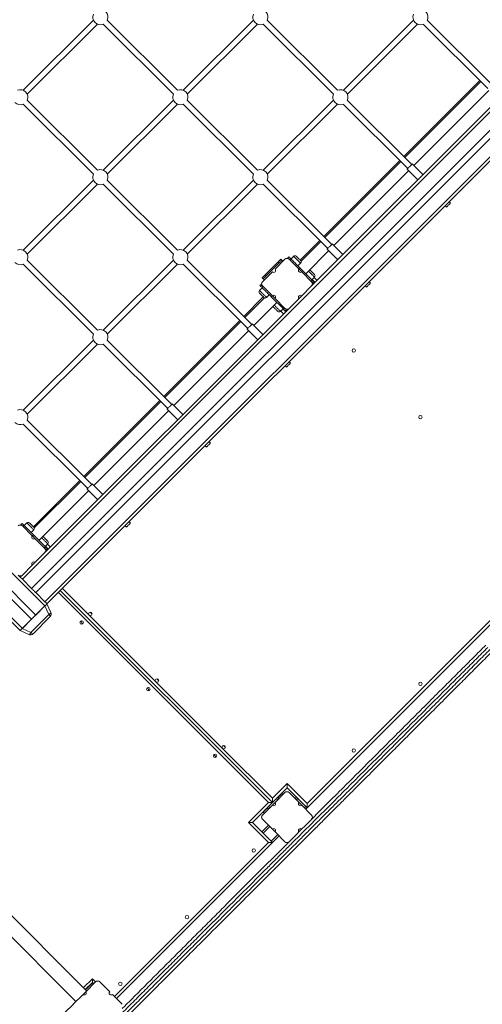
# Model space of a CAD drawing. Units: millimetres. Extents: x 19 to 187, y 30 to 234.
# Drawn here: x 151 to 157, y 92 to 105 of the extents above; entities that cross this region are included whole.
import ezdxf

# ---------------------------------------------------------------- set-up
doc = ezdxf.new("R2010")
doc.units = ezdxf.units.MM
doc.styles.add('SLDTEXTSTYLE0', font='TXT', dxfattribs={"width": 0.663})
doc.dimstyles.new('SLDDIMSTYLE0', dxfattribs={"dimtxt": 5, "dimasz": 3.302, "dimexe": 0, "dimexo": 0.0625, "dimgap": 1.25, "dimtad": 2, "dimlfac": 200, "dimrnd": 1e-09, "dimzin": 12, "dimdsep": 46, "dimtxsty": 'SLDTEXTSTYLE0', "dimsah": 1, "dimcen": 0.09, "dimadec": 0, "dimazin": 0, "dimtfac": 1, "dimtofl": 0, "dimtmove": 0, "dimatfit": 3, "dimfxl": 0, "dimfrac": 2, "dimtolj": 1, "dimtzin": 12, "dimarcsym": 0})

# ---------------------------------------------------------------- blocks, each defined once
blk = doc.blocks.new('*D4')
at = {"color": 7, "linetype": 'Continuous', "lineweight": 0}
for p, q in [((58.503, 106.75), (58.503, 41.746)), ((176.846, 104.89), (176.846, 41.746)), ((58.503, 42.746), (176.846, 42.746))]:
    blk.add_line(p, q, dxfattribs=at)
for points in [[(58.503, 42.746), (61.805, 42.238), (61.805, 43.254)], [(176.846, 42.746), (173.544, 43.254), (173.544, 42.238)]]:
    blk.add_solid(points, dxfattribs=at)
at = {"color": 7, "linetype": 'Continuous', "lineweight": 0, "insert": (111.221, 49.191), "char_height": 5, "attachment_point": 1, "style": 'SLDTEXTSTYLE0'}
blk.add_mtext('23600', dxfattribs=at)

msp = doc.modelspace()

# ---------------------------------------------------------------- linework, layer by layer
at = {"color": 7, "linetype": 'Continuous', "lineweight": 15}
for p, q in [((151.640712, 104.640636), (150.711156, 103.711078)), ((150.764185, 103.658044), (151.693746, 104.587602)), ((151.771218, 104.588201), (152.70197, 103.657445)), ((152.755004, 103.710479), (151.824247, 104.641234)), ((153.762032, 104.640636), (152.832476, 103.711078)), ((152.885505, 103.658044), (153.815066, 104.587602)), ((153.892537, 104.588201), (154.82329, 103.657445)), ((154.876324, 103.710479), (153.945566, 104.641234)), ((155.883352, 104.640636), (154.953796, 103.711078)), ((155.00683, 103.658044), (155.936385, 104.587602)), ((156.013857, 104.588201), (156.868144, 103.733916)), ((156.921178, 103.786947), (156.066891, 104.641234)), ((150.820614, 97.106554), (158.143708, 104.42965)), ((150.877181, 97.049987), (158.256842, 104.42965)), ((150.997387, 96.929781), (158.422009, 104.3544)), ((151.025673, 96.901495), (158.450295, 104.326117)), ((154.532925, 101.115851), (157.771474, 104.3544)), ((155.754448, 102.832353), (156.762077, 103.839981)), ((156.77622, 103.825838), (155.768591, 102.818212)), ((155.888802, 102.712144), (156.882287, 103.70563)), ((150.710555, 103.527541), (151.641313, 102.596786)), ((151.694347, 102.649817), (150.763589, 103.580574)), ((152.701374, 103.579976), (151.771814, 102.650418)), ((151.824848, 102.597384), (152.754408, 103.526942)), ((152.831875, 103.527541), (153.762633, 102.596786)), ((153.815666, 102.649817), (152.884909, 103.580574)), ((154.822694, 103.579976), (153.893133, 102.650418)), ((153.946167, 102.597384), (154.875728, 103.526942)), ((154.953195, 103.527541), (155.807482, 102.673254)), ((155.860516, 102.726287), (155.006229, 103.580574)), ((154.693791, 101.771693), (155.701419, 102.779321)), ((155.715557, 102.765178), (154.707934, 101.757552)), ((154.82814, 101.651484), (155.821625, 102.64497)), ((155.800411, 102.666184), (155.941831, 102.524762)), ((156.009008, 102.591936), (155.867587, 102.733359)), ((151.640712, 102.519316), (150.711156, 101.589756)), ((152.755004, 101.589157), (151.824247, 102.519915)), ((153.762032, 102.519316), (152.832476, 101.589756)), ((154.799854, 101.665627), (153.945566, 102.519915)), ((150.764185, 101.536724), (151.693746, 102.466282)), ((151.771218, 102.466881), (152.70197, 101.536126)), ((152.885505, 101.536724), (153.815066, 102.466282)), ((153.892537, 102.466881), (154.746825, 101.612594)), ((156.373168, 102.213635), (156.355492, 102.231314)), ((156.302458, 102.17828), (156.320134, 102.160601)), ((154.380895, 101.458799), (154.640757, 101.718661)), ((154.6549, 101.704518), (154.393297, 101.442916)), ((154.455143, 101.278486), (154.760963, 101.58431)), ((154.739753, 101.605522), (154.881173, 101.464102)), ((154.94835, 101.531276), (154.806925, 101.672699)), ((151.694347, 100.528497), (150.763589, 101.459255)), ((152.701374, 101.458656), (151.771814, 100.529096)), ((153.739196, 100.604968), (152.884909, 101.459255)), ((154.090983, 101.437585), (153.914205, 101.260809)), ((154.179369, 101.469404), (154.048554, 101.338591)), ((154.105121, 101.423444), (154.090983, 101.437585)), ((154.126335, 101.47294), (154.140478, 101.458799)), ((154.140478, 101.458799), (154.154621, 101.444656)), ((154.230186, 101.503443), (154.216043, 101.4893)), ((154.366752, 101.338591), (154.235936, 101.469404)), ((154.24193, 101.463413), (154.256073, 101.477556)), ((154.295465, 101.508872), (154.260112, 101.473517)), ((150.710555, 101.406221), (151.641313, 100.475466)), ((151.824848, 100.476064), (152.754408, 101.405622)), ((152.831875, 101.406221), (153.686162, 100.551934)), ((154.105121, 101.423444), (153.928348, 101.246666)), ((154.352037, 101.381592), (154.387389, 101.416947)), ((154.381071, 101.352555), (154.366928, 101.338412)), ((154.402109, 101.303236), (154.366928, 101.338412)), ((154.541074, 101.192555), (154.381071, 101.352555)), ((153.89299, 101.211311), (153.878847, 101.225454)), ((154.013201, 101.303236), (153.882386, 101.17242)), ((153.89299, 101.211311), (153.907133, 101.197168)), ((153.914205, 101.260809), (153.928348, 101.246666)), ((154.532925, 101.17242), (154.402109, 101.303236)), ((154.526931, 101.178412), (154.541074, 101.192555)), ((154.537035, 101.196594), (154.572388, 101.231949)), ((154.578883, 101.161813), (154.540569, 101.200129)), ((153.878275, 101.09168), (153.842918, 101.056325)), ((153.862487, 101.135747), (153.848349, 101.121606)), ((153.874236, 101.095716), (153.888379, 101.109859)), ((153.882386, 101.115851), (154.013201, 100.985038)), ((154.402109, 100.985038), (154.532925, 101.115851)), ((154.552819, 101.152524), (154.566962, 101.166667)), ((155.241796, 101.11762), (155.259477, 101.099941)), ((155.312506, 101.152975), (155.29483, 101.170651)), ((153.633128, 100.711033), (153.89299, 100.970895)), ((153.908874, 100.958492), (153.647271, 100.69689)), ((153.934842, 100.9644), (153.970195, 100.999755)), ((154.013377, 100.984859), (153.999234, 100.970718)), ((154.159237, 100.810718), (153.999234, 100.970718)), ((154.048554, 100.949683), (154.013377, 100.984859)), ((154.048554, 100.949683), (154.179369, 100.818867)), ((154.235936, 100.818867), (154.366752, 100.949683)), ((154.366752, 100.949683), (154.402109, 100.985038)), ((150.997387, 97.580316), (154.235936, 100.818867)), ((153.767482, 100.590825), (154.073302, 100.896649)), ((154.119841, 100.779399), (154.155198, 100.814754)), ((154.15166, 100.811219), (154.189974, 100.772905)), ((154.159237, 100.810718), (154.173375, 100.824859)), ((154.185125, 100.784828), (154.199268, 100.798971)), ((152.572471, 99.650373), (153.580095, 100.657999)), ((153.594238, 100.643858), (152.586609, 99.63623)), ((152.70682, 99.530165), (153.700305, 100.52365)), ((153.679091, 100.544862), (153.820511, 100.403442)), ((153.887688, 100.470616), (153.746268, 100.612039)), ((151.640712, 100.397994), (150.711156, 99.468436)), ((152.678534, 99.544308), (151.824247, 100.398595)), ((150.764185, 99.415404), (151.693746, 100.344963)), ((151.771218, 100.345561), (152.6255, 99.491274)), ((154.181138, 100.05696), (154.198815, 100.039281)), ((154.251849, 100.092315), (154.234172, 100.109992)), ((151.511809, 98.589713), (152.519437, 99.597339)), ((152.53358, 99.583199), (151.525952, 98.57557)), ((152.618433, 99.484202), (152.759854, 99.342782)), ((152.827026, 99.409956), (152.685605, 99.551379)), ((151.646158, 98.469502), (152.639643, 99.46299)), ((150.710555, 99.284901), (151.564843, 98.430612)), ((151.617876, 98.483645), (150.763589, 99.337933)), ((153.120476, 98.9963), (153.138152, 98.978621)), ((153.191186, 99.031655), (153.17351, 99.049332)), ((150.845362, 97.923266), (151.458775, 98.536679)), ((151.472918, 98.522536), (150.857765, 97.907383)), ((151.766368, 98.349297), (151.624948, 98.490717)), ((150.919606, 97.74295), (151.578986, 98.40233)), ((151.557771, 98.423545), (151.699191, 98.28212)), ((150.694648, 97.967908), (150.68051, 97.953765)), ((150.831219, 97.803056), (150.700404, 97.933871)), ((150.706397, 97.927877), (150.72054, 97.94202)), ((150.759932, 97.973339), (150.724574, 97.937982)), ((152.059819, 97.93564), (152.077495, 97.917959)), ((152.130529, 97.970993), (152.112848, 97.988674)), ((150.816499, 97.846057), (150.851857, 97.881414)), ((150.845538, 97.817022), (150.831395, 97.802879)), ((150.866576, 97.767703), (150.831395, 97.802879)), ((151.005536, 97.65702), (150.845538, 97.817022)), ((150.997387, 97.636888), (150.866576, 97.767703)), ((150.991398, 97.642877), (151.005536, 97.65702)), ((151.001502, 97.661058), (151.036855, 97.696416)), ((151.04335, 97.626278), (151.005036, 97.664597)), ((150.866576, 97.449505), (150.997387, 97.580316)), ((151.017286, 97.616989), (151.031429, 97.631132)), ((150.820614, 96.696436), (150.113508, 97.403542)), ((150.877181, 96.753003), (150.170075, 97.46011)), ((150.700404, 97.283332), (150.831219, 97.414147)), ((150.831219, 97.414147), (150.866576, 97.449505)), ((150.672118, 97.255051), (150.643836, 97.283332)), ((150.672118, 97.255051), (150.700404, 97.283332)), ((154.47282, 94.25338), (157.562877, 97.343437)), ((157.619444, 97.343437), (154.47282, 94.196813)), ((150.672118, 96.547944), (149.965011, 97.255051)), ((150.700404, 97.226765), (150.672118, 97.255051)), ((150.820614, 97.106554), (150.700404, 97.226765)), ((150.997387, 96.929781), (150.877181, 97.049987)), ((151.202451, 97.078273), (154.013201, 94.267523)), ((150.999094, 96.874916), (150.698696, 96.574518)), ((150.997387, 96.873209), (150.877181, 96.753003)), ((151.051761, 96.761977), (150.999094, 96.874916)), ((151.025673, 96.901495), (151.07834, 96.788556)), ((150.81164, 96.521856), (151.051761, 96.761977)), ((151.584288, 96.753003), (152.468172, 95.869119)), ((150.820614, 96.696436), (150.700404, 96.576225)), ((151.068379, 96.73207), (150.841547, 96.505239)), ((151.469384, 96.669919), (151.501204, 96.6381)), ((150.785061, 96.495277), (150.672118, 96.547944)), ((150.698696, 96.574518), (150.81164, 96.521856)), ((152.468172, 95.869119), (153.352057, 94.985234)), ((152.353264, 95.786035), (152.385088, 95.754215)), ((148.369142, 94.95207), (151.551124, 91.770088)), ((153.352057, 94.985234), (154.013201, 94.32409)), ((148.227722, 94.81065), (151.409699, 91.628668)), ((153.237149, 94.90215), (153.268968, 94.870331)), ((154.013201, 94.32409), (154.207655, 94.518544)), ((154.207655, 94.518544), (154.47282, 94.25338)), ((154.207655, 94.518544), (154.207655, 94.461977)), ((154.207655, 94.461977), (154.013201, 94.267523)), ((154.179369, 94.398338), (154.048554, 94.267523)), ((154.105121, 94.352376), (154.140478, 94.387729)), ((154.136945, 94.391267), (154.140478, 94.387729)), ((154.140478, 94.387729), (154.154621, 94.37359)), ((154.47282, 94.196813), (154.207655, 94.461977)), ((154.366752, 94.267523), (154.235936, 94.398338)), ((153.698536, 94.002358), (153.963701, 94.267523)), ((154.013201, 94.267523), (153.748037, 94.002358)), ((154.013201, 94.267523), (153.963701, 94.267523)), ((154.013201, 94.32409), (154.013201, 94.267523)), ((154.013201, 94.232165), (154.048554, 94.267523)), ((154.083911, 94.338233), (154.101588, 94.320557)), ((154.105121, 94.352376), (154.087445, 94.3347)), ((154.313718, 94.320557), (154.331399, 94.338233)), ((154.402109, 94.232165), (154.366752, 94.267523)), ((154.013201, 94.232165), (153.882386, 94.101355)), ((153.89299, 94.140245), (153.889457, 94.143779)), ((153.89299, 94.140245), (153.907133, 94.126102)), ((153.946024, 94.193274), (153.928348, 94.175598)), ((153.942491, 94.196813), (153.960167, 94.179136)), ((154.532925, 94.101355), (154.402109, 94.232165)), ((154.455143, 94.179136), (154.47282, 94.196813)), ((154.47282, 94.25338), (154.47282, 94.196813)), ((153.963701, 93.737194), (153.698536, 94.002358)), ((153.748037, 94.002358), (153.698536, 94.002358)), ((153.748037, 94.002358), (154.013201, 93.737194)), ((153.882386, 94.044783), (154.013201, 93.913967)), ((153.871776, 93.878614), (153.960167, 93.967001)), ((154.048554, 93.878614), (154.013201, 93.913967)), ((154.048554, 93.878614), (154.179369, 93.747799)), ((154.013201, 93.737194), (151.945335, 91.669328)), ((154.013201, 93.737194), (153.963701, 93.737194)), ((154.013201, 93.737194), (154.101588, 93.825581)), ((151.626712, 91.930534), (151.626712, 91.881039)), ((151.626712, 91.881039), (151.533443, 91.787769)), ((151.594893, 91.842148), (151.536981, 91.784231)), ((151.669561, 91.88853), (151.53875, 91.757714)), ((151.644393, 91.863358), (151.626712, 91.881039)), ((151.856948, 91.757714), (151.726133, 91.88853)), ((151.503393, 91.722362), (151.372577, 91.591546)), ((151.503393, 91.722362), (151.53875, 91.757714)), ((152.023116, 91.591546), (151.892301, 91.722362)), ((151.396896, 91.615879), (151.396905, 91.615874))]:
    msp.add_line(p, q, dxfattribs=at)
at = {"color": 8, "linetype": 'Continuous', "lineweight": 15}
for p, q in [((150.700404, 97.226765), (157.903291, 104.42965)), ((154.568855, 101.228413), (154.607168, 101.190097)), ((154.161693, 100.744621), (154.123379, 100.782935)), ((151.033322, 97.692878), (151.071636, 97.654564)), ((150.997387, 96.873209), (150.290281, 97.580316)), ((150.700404, 96.576225), (149.993297, 97.283332)), ((153.963701, 94.267523), (151.177703, 97.053525)), ((151.230732, 97.106554), (151.584288, 96.753003)), ((151.595808, 96.790978), (151.622263, 96.764523)), ((152.479693, 95.907099), (152.506148, 95.880639)), ((153.363572, 95.023214), (153.390032, 94.996755)), ((154.06623, 94.320557), (154.083911, 94.30288)), ((154.105121, 94.352376), (154.101588, 94.355909)), ((154.331399, 94.30288), (154.349076, 94.320557)), ((153.92481, 94.179136), (153.928348, 94.175598)), ((153.960167, 94.214489), (153.977844, 94.196813)), ((154.437462, 94.196813), (154.455143, 94.214489)), ((153.889457, 93.860938), (153.977844, 93.949325)), ((151.920587, 91.694076), (153.963701, 93.737194)), ((153.99552, 93.75487), (154.083911, 93.843257)), ((151.508695, 91.812517), (151.626712, 91.930534)), ((151.626712, 91.930534), (151.669141, 91.88811)), ((151.594893, 91.842148), (151.591359, 91.845681))]:
    msp.add_line(p, q, dxfattribs=at)
at = {"color": 7, "linetype": 'Continuous', "lineweight": 15, "flags": 128}
for points in [[(155.800411, 102.666184), (155.801059, 102.666828), (155.802966, 102.66874), (155.806071, 102.671844), (155.810248, 102.676022), (155.81534, 102.681112), (155.821148, 102.686917), (155.827447, 102.693219), (155.833999, 102.69977), (155.840551, 102.706325), (155.846854, 102.712624), (155.852658, 102.718431), (155.85775, 102.723522), (155.861927, 102.727699), (155.865032, 102.730803), (155.866944, 102.732713), (155.867587, 102.733359)], [(156.320134, 102.160601), (156.320754, 102.161221), (156.322585, 102.163052), (156.325542, 102.166008), (156.329485, 102.169952), (156.33423, 102.174699), (156.339556, 102.180025), (156.345216, 102.185683), (156.350943, 102.19141), (156.356465, 102.196934), (156.361533, 102.202), (156.365901, 102.20637), (156.369373, 102.209839), (156.371781, 102.212247), (156.373011, 102.21348), (156.373168, 102.213635)], [(154.739753, 101.605522), (154.740397, 101.606168), (154.742309, 101.60808), (154.745413, 101.611185), (154.74959, 101.615362), (154.754678, 101.62045), (154.760486, 101.626257), (154.766785, 101.632559), (154.773341, 101.639111), (154.779893, 101.645662), (154.786192, 101.651964), (154.792, 101.657772), (154.797088, 101.662862), (154.801265, 101.667039), (154.804369, 101.670141), (154.806281, 101.672053), (154.806925, 101.672699)], [(154.090983, 101.437585), (154.097878, 101.444482), (154.104511, 101.451115), (154.110624, 101.457228), (154.115983, 101.462585), (154.12038, 101.466982), (154.123646, 101.470251), (154.125658, 101.47226), (154.126335, 101.47294)], [(154.140478, 101.458799), (154.139801, 101.45812), (154.137789, 101.456108), (154.134518, 101.452841), (154.130122, 101.448442), (154.124767, 101.443085), (154.118654, 101.436972), (154.112021, 101.430342), (154.105121, 101.423444)], [(154.235936, 101.469404), (154.234854, 101.470491), (154.228789, 101.476554), (154.22383, 101.481513), (154.220043, 101.4853), (154.217488, 101.487853), (154.216205, 101.48914), (154.216043, 101.4893)], [(154.230186, 101.503443), (154.230343, 101.503281), (154.231631, 101.501996), (154.234186, 101.49944), (154.237973, 101.495656), (154.242932, 101.490695), (154.248997, 101.484632), (154.256073, 101.477556)], [(154.256073, 101.477556), (154.26406, 101.469566), (154.272844, 101.460781), (154.282295, 101.45133), (154.292275, 101.441349), (154.302641, 101.430988), (154.313237, 101.420392), (154.323908, 101.409718), (154.334503, 101.399123), (154.34487, 101.388759), (154.35485, 101.378779), (154.364301, 101.369328), (154.373084, 101.360545), (154.381071, 101.352555)], [(154.330822, 101.508872), (154.33148, 101.508212), (154.333435, 101.506259), (154.336587, 101.503105), (154.340793, 101.498899), (154.345857, 101.493837), (154.351541, 101.488156), (154.357573, 101.482119), (154.363681, 101.476011), (154.369575, 101.470119), (154.374977, 101.464715), (154.379641, 101.460053), (154.383341, 101.456353), (154.385911, 101.453783), (154.387223, 101.452469), (154.387389, 101.452302)], [(154.515821, 101.323871), (154.516484, 101.323211), (154.518434, 101.321258), (154.521591, 101.318104), (154.525796, 101.313898), (154.530855, 101.308836), (154.536539, 101.303155), (154.542576, 101.297118), (154.54868, 101.291012), (154.554573, 101.285119), (154.559981, 101.279716), (154.564639, 101.275053), (154.56834, 101.271352), (154.57091, 101.268784), (154.572226, 101.267468), (154.572388, 101.267304)], [(153.878847, 101.225454), (153.879529, 101.226134), (153.881542, 101.228144), (153.884808, 101.231412), (153.889204, 101.235809), (153.894564, 101.241166), (153.900672, 101.247279), (153.907305, 101.253912), (153.914205, 101.260809)], [(153.928348, 101.246666), (153.921448, 101.239769), (153.914815, 101.233136), (153.908702, 101.227023), (153.903347, 101.221666), (153.898951, 101.217269), (153.895685, 101.214003), (153.893672, 101.211991), (153.89299, 101.211311)], [(154.541074, 101.192555), (154.54815, 101.185476), (154.554216, 101.179413), (154.559175, 101.174454), (154.562961, 101.170668), (154.565512, 101.168115), (154.566799, 101.166827), (154.566962, 101.166667)], [(153.874236, 101.095716), (153.867155, 101.102795), (153.861095, 101.108858), (153.856136, 101.11382), (153.85235, 101.117603), (153.849794, 101.120157), (153.848506, 101.121444), (153.848349, 101.121606)], [(153.862487, 101.135747), (153.862649, 101.135587), (153.863937, 101.1343), (153.866493, 101.131746), (153.870274, 101.12796), (153.875238, 101.123001), (153.881298, 101.116938), (153.882386, 101.115851)], [(153.999234, 100.970718), (153.991247, 100.978705), (153.982459, 100.987491), (153.973008, 100.996942), (153.963033, 101.006922), (153.952667, 101.017284), (153.942071, 101.027882), (153.9314, 101.038553), (153.920804, 101.049149), (153.910438, 101.059513), (153.900458, 101.069493), (153.891007, 101.078944), (153.882223, 101.087727), (153.874236, 101.095716)], [(154.552819, 101.152524), (154.552656, 101.152687), (154.551369, 101.153972), (154.548818, 101.156527), (154.545032, 101.160311), (154.540073, 101.165273), (154.534007, 101.171336), (154.532925, 101.17242)], [(155.259477, 101.099941), (155.260097, 101.100561), (155.261928, 101.102392), (155.264884, 101.105349), (155.268823, 101.109292), (155.273572, 101.114039), (155.278899, 101.119365), (155.284554, 101.125023), (155.290281, 101.130747), (155.295807, 101.136274), (155.300871, 101.14134), (155.305244, 101.145708), (155.30871, 101.149179), (155.311118, 101.151587), (155.312353, 101.15282), (155.312506, 101.152975)], [(153.899485, 100.9644), (153.898827, 100.965061), (153.896872, 100.967013), (153.89372, 100.970168), (153.889514, 100.974373), (153.88445, 100.979435), (153.878771, 100.985116), (153.872734, 100.991153), (153.866626, 100.997259), (153.860732, 101.003153), (153.85533, 101.008558), (153.850666, 101.013219), (153.846966, 101.016919), (153.844396, 101.019487), (153.843085, 101.020803), (153.842918, 101.020967)], [(154.084488, 100.779399), (154.083825, 100.780062), (154.08187, 100.782015), (154.078718, 100.785167), (154.074513, 100.789372), (154.069449, 100.794436), (154.06377, 100.800118), (154.057733, 100.806152), (154.051625, 100.812261), (154.045731, 100.818154), (154.040328, 100.823557), (154.03567, 100.828218), (154.031965, 100.831921), (154.029399, 100.834488), (154.028083, 100.835802), (154.027916, 100.835969)], [(154.185125, 100.784828), (154.184963, 100.78499), (154.183675, 100.786278), (154.181119, 100.788831), (154.177338, 100.792615), (154.172374, 100.797576), (154.166313, 100.803639), (154.159237, 100.810718)], [(154.179369, 100.818867), (154.180456, 100.817782), (154.186517, 100.811719), (154.191476, 100.806758), (154.195262, 100.802974), (154.197818, 100.800418), (154.199106, 100.799133), (154.199268, 100.798971)], [(153.679091, 100.544862), (153.679735, 100.545508), (153.681647, 100.54742), (153.684751, 100.550525), (153.688928, 100.554699), (153.694021, 100.55979), (153.699824, 100.565598), (153.706127, 100.571899), (153.712679, 100.578451), (153.719231, 100.585002), (153.725535, 100.591304), (153.731338, 100.597112), (153.73643, 100.6022), (153.740608, 100.606377), (153.743712, 100.609481), (153.745619, 100.611393), (153.746268, 100.612039)], [(154.198815, 100.039281), (154.199435, 100.039901), (154.201266, 100.041732), (154.204222, 100.044689), (154.208165, 100.048632), (154.21291, 100.053377), (154.218236, 100.058705), (154.223896, 100.064363), (154.229623, 100.070087), (154.235145, 100.075614), (154.240214, 100.080678), (154.244582, 100.085048), (154.248053, 100.08852), (154.250461, 100.090928), (154.251691, 100.09216), (154.251849, 100.092315)], [(152.618433, 99.484202), (152.619077, 99.484848), (152.620989, 99.486761), (152.624093, 99.489862), (152.62827, 99.49404), (152.633358, 99.49913), (152.639166, 99.504938), (152.645465, 99.511237), (152.652017, 99.517791), (152.658573, 99.524343), (152.664872, 99.530644), (152.67068, 99.536452), (152.675768, 99.54154), (152.679945, 99.545717), (152.683049, 99.548821), (152.684962, 99.550733), (152.685605, 99.551379)], [(153.138152, 98.978621), (153.138777, 98.979241), (153.140603, 98.981072), (153.14356, 98.984029), (153.147503, 98.987972), (153.152252, 98.992717), (153.157579, 98.998043), (153.163234, 99.003703), (153.168961, 99.009428), (153.174487, 99.014952), (153.179551, 99.020018), (153.183924, 99.024388), (153.187391, 99.02786), (153.189799, 99.030265), (153.191034, 99.031498), (153.191186, 99.031655)], [(151.557771, 98.423545), (151.558415, 98.424189), (151.560327, 98.426101), (151.563431, 98.429205), (151.567608, 98.433382), (151.572701, 98.43847), (151.578504, 98.444278), (151.584808, 98.450577), (151.591359, 98.457129), (151.597911, 98.463685), (151.60421, 98.469984), (151.610018, 98.475792), (151.615111, 98.48088), (151.619288, 98.485057), (151.622387, 98.488161), (151.624299, 98.490073), (151.624948, 98.490717)], [(150.700404, 97.933871), (150.699321, 97.934958), (150.693256, 97.941019), (150.688297, 97.945978), (150.684511, 97.949764), (150.681955, 97.95232), (150.680667, 97.953608), (150.68051, 97.953765)], [(150.72054, 97.94202), (150.728527, 97.934033), (150.737311, 97.925245), (150.746762, 97.915794), (150.756742, 97.905819), (150.767108, 97.895452), (150.777704, 97.884857), (150.788375, 97.874186), (150.798971, 97.86359), (150.809332, 97.853224), (150.819312, 97.843244), (150.828763, 97.833793), (150.837551, 97.825009), (150.845538, 97.817022)], [(150.795289, 97.973339), (150.795947, 97.972676), (150.797902, 97.970726), (150.801054, 97.967569), (150.80526, 97.963364), (150.810324, 97.958304), (150.816003, 97.95262), (150.82204, 97.946584), (150.828148, 97.94048), (150.834042, 97.934587), (150.839444, 97.929179), (150.844108, 97.92452), (150.847808, 97.92082), (150.850374, 97.91825), (150.85169, 97.916934), (150.851857, 97.916772)], [(152.077495, 97.917959), (152.078115, 97.918579), (152.079946, 97.92041), (152.082902, 97.923367), (152.086846, 97.92731), (152.09159, 97.932059), (152.096916, 97.937386), (152.102577, 97.943041), (152.108303, 97.948768), (152.113825, 97.954294), (152.118894, 97.959358), (152.123262, 97.963731), (152.126733, 97.967197), (152.129141, 97.969605), (152.130371, 97.97084), (152.130529, 97.970993)], [(150.980288, 97.788341), (150.980951, 97.787678), (150.982901, 97.785723), (150.986053, 97.782571), (150.990259, 97.778365), (150.995323, 97.773301), (151.001006, 97.767622), (151.007038, 97.761585), (151.013147, 97.755477), (151.01904, 97.749583), (151.024443, 97.744181), (151.029106, 97.739522), (151.032807, 97.735817), (151.035377, 97.733252), (151.036688, 97.731935), (151.036855, 97.731769)], [(151.005536, 97.65702), (151.012617, 97.649943), (151.018678, 97.643878), (151.023642, 97.638919), (151.027423, 97.635133), (151.029979, 97.632582), (151.031267, 97.631294), (151.031429, 97.631132)], [(151.017286, 97.616989), (151.017124, 97.617151), (151.015836, 97.618439), (151.013285, 97.620995), (151.009499, 97.624776), (151.00454, 97.62974), (150.998474, 97.6358), (150.997387, 97.636888)], [(150.877181, 97.049987), (150.876471, 97.050697), (150.874378, 97.052791), (150.871011, 97.056157), (150.866534, 97.060639), (150.861169, 97.065999), (150.85519, 97.071979), (150.848895, 97.078273), (150.842601, 97.084567), (150.836626, 97.090542), (150.831262, 97.095906), (150.826784, 97.100384), (150.823413, 97.103755), (150.82132, 97.105848), (150.820614, 97.106554)], [(151.025673, 96.901495), (151.02513, 96.902039), (151.023518, 96.90365), (151.020905, 96.906263), (151.017391, 96.909778), (151.013104, 96.914064), (151.008211, 96.918957), (151.002909, 96.924264), (150.997387, 96.929781)], [(150.999094, 96.874916), (151.00444, 96.880261), (151.009489, 96.885311), (151.014081, 96.889908), (151.018068, 96.893889), (151.02131, 96.897132), (151.023709, 96.89953), (151.025177, 96.900999), (151.025673, 96.901495)], [(151.07834, 96.788556), (151.078731, 96.786158), (151.077915, 96.783282), (151.075922, 96.780021), (151.072813, 96.776487), (151.068693, 96.772797), (151.063696, 96.769063), (151.057988, 96.765415), (151.051761, 96.761977)], [(150.672118, 96.547944), (150.672613, 96.548435), (150.674087, 96.549909), (150.676481, 96.552302), (150.679723, 96.55555), (150.683709, 96.559531), (150.688301, 96.564123), (150.693356, 96.569178), (150.698696, 96.574518)], [(150.81164, 96.521856), (150.808197, 96.515624), (150.804554, 96.509916), (150.800821, 96.504924), (150.797125, 96.500804), (150.793592, 96.497695), (150.790335, 96.495702), (150.78746, 96.494886), (150.785061, 96.495277)], [(153.928348, 94.175598), (153.921448, 94.168703), (153.914815, 94.16207), (153.908702, 94.155957), (153.903347, 94.150598), (153.898951, 94.146201), (153.895685, 94.142935), (153.893672, 94.140923), (153.89299, 94.140245)]]:
    msp.add_lwpolyline(points, dxfattribs=at)
at = {"color": 8, "linetype": 'Continuous', "lineweight": 15, "flags": 128}
for points in [[(154.387389, 101.416947), (154.386765, 101.417574), (154.3849, 101.419439), (154.381849, 101.422488), (154.3777, 101.426639), (154.372555, 101.431782), (154.366566, 101.437771), (154.35989, 101.444447), (154.352709, 101.451628), (154.345223, 101.459114), (154.337632, 101.466705), (154.330145, 101.474194), (154.322964, 101.481373), (154.316288, 101.488049), (154.310299, 101.49404), (154.305159, 101.49918), (154.301006, 101.503334), (154.297959, 101.506383), (154.296094, 101.508245), (154.295465, 101.508872)], [(154.572388, 101.231949), (154.571763, 101.232576), (154.569899, 101.234438), (154.566852, 101.237487), (154.562699, 101.241641), (154.557558, 101.246781), (154.551565, 101.252772), (154.544889, 101.259448), (154.537712, 101.266627), (154.530221, 101.274116), (154.522635, 101.281707), (154.515144, 101.289193), (154.507967, 101.296372), (154.501287, 101.30305), (154.495298, 101.309039), (154.490496, 101.313841)], [(153.842918, 101.056325), (153.843542, 101.055698), (153.845407, 101.053833), (153.848459, 101.050784), (153.852607, 101.046633), (153.857752, 101.041491), (153.863741, 101.035501), (153.870417, 101.028826), (153.877598, 101.021645), (153.885084, 101.014158), (153.892676, 101.006567), (153.900162, 100.999078), (153.907343, 100.991899), (153.914019, 100.985224), (153.920008, 100.979232), (153.925148, 100.974092), (153.929302, 100.969939), (153.932353, 100.966889), (153.934213, 100.965027), (153.934842, 100.9644), (153.934842, 100.9644)], [(154.037949, 100.861294), (154.042751, 100.856492), (154.04874, 100.850501), (154.055415, 100.843825), (154.062597, 100.836644), (154.070083, 100.829157), (154.077674, 100.821566), (154.085161, 100.81408), (154.092342, 100.806899), (154.099017, 100.800223), (154.105007, 100.794234), (154.110152, 100.789091), (154.1143, 100.78494), (154.117352, 100.781891), (154.119216, 100.780026), (154.119841, 100.779399)], [(150.851857, 97.881414), (150.851227, 97.882039), (150.849367, 97.883903), (150.846316, 97.886955), (150.842162, 97.891104), (150.837022, 97.896249), (150.831033, 97.902238), (150.824357, 97.908914), (150.817176, 97.916095), (150.80969, 97.923581), (150.802099, 97.931172), (150.794612, 97.938659), (150.787431, 97.94584), (150.780755, 97.952516), (150.774766, 97.958505), (150.769626, 97.963645), (150.765473, 97.967798), (150.762421, 97.97085), (150.760561, 97.97271), (150.759932, 97.973339), (150.759932, 97.973339)], [(151.036855, 97.696416), (151.03623, 97.697041), (151.034366, 97.698905), (151.031314, 97.701952), (151.027166, 97.706105), (151.022025, 97.711246), (151.016032, 97.717239), (151.009356, 97.723915), (151.002175, 97.731091), (150.994688, 97.738583), (150.987097, 97.746174), (150.979611, 97.75366), (150.97243, 97.760841), (150.965754, 97.767517), (150.959765, 97.773506), (150.954963, 97.778308)]]:
    msp.add_lwpolyline(points, dxfattribs=at)
at = {"color": 7, "linetype": 'Continuous', "lineweight": 15}
for centre in [(155.091537, 100.260253), (155.975421, 99.376369), (151.600198, 96.768913), (151.485293, 96.654008), (152.484081, 95.885029), (155.975421, 95.840835), (152.369176, 95.770124), (153.25306, 94.886241), (153.367964, 95.001146), (155.091537, 94.956952), (153.765712, 93.631126), (152.881829, 92.747243), (151.997945, 91.86336)]:
    msp.add_circle(centre, 0.0225, dxfattribs=at)
for centre, radius, start, end in [((151.73278, 104.67967), 0.1, 157.0243128, 225), ((151.73278, 104.67967), 0.1, 337.0243128, 112.9756872), ((153.8541, 104.67967), 0.1, 157.0243128, 225), ((153.8541, 104.67967), 0.1, 337.0243128, 112.9756872), ((155.975421, 104.67967), 0.1, 157.0243128, 225), ((155.975421, 104.67967), 0.1, 337.0243128, 112.9756872), ((151.73278, 104.67967), 0.1, 225, 292.9756872), ((153.8541, 104.67967), 0.1, 225, 292.9756872), ((155.975421, 104.67967), 0.1, 225, 292.9756872), ((150.67212, 103.61901), 0.1, 337.0243128, 112.9756872), ((152.79344, 103.61901), 0.1, 157.0243128, 225), ((152.79344, 103.61901), 0.1, 337.0243128, 112.9756872), ((154.914761, 103.61901), 0.1, 157.0243128, 225), ((154.914761, 103.61901), 0.1, 337.0243128, 112.9756872), ((150.67212, 103.61901), 0.1, 225, 292.9756872), ((152.79344, 103.61901), 0.1, 225, 292.9756872), ((154.914761, 103.61901), 0.1, 225, 292.9756872), ((151.73278, 102.55835), 0.1, 337.0243128, 112.9756872), ((153.8541, 102.55835), 0.1, 337.0243128, 112.9756872), ((151.73278, 102.55835), 0.1, 157.0243128, 225), ((151.73278, 102.55835), 0.1, 225, 292.9756872), ((153.8541, 102.55835), 0.1, 157.0243128, 225), ((153.8541, 102.55835), 0.1, 225, 292.9756872), ((150.67212, 101.497689), 0.1, 337.0243128, 112.9756872), ((152.79344, 101.497689), 0.1, 337.0243128, 112.9756872), ((152.79344, 101.497689), 0.1, 157.0243128, 225), ((154.207654, 101.441121), 0.04, 45, 135), ((154.313144, 101.491194), 0.025, 45, 135), ((154.369712, 101.434626), 0.025, 315, 45), ((150.67212, 101.497689), 0.1, 225, 292.9756872), ((152.79344, 101.497689), 0.1, 225, 292.9756872), ((154.030877, 101.320913), 0.025, 225, 45), ((154.38443, 101.320913), 0.025, 135, 315), ((154.498144, 101.306194), 0.025, 45, 70.6320522), ((154.554712, 101.249626), 0.025, 315, 45), ((153.860595, 101.038646), 0.025, 135, 225), ((153.910669, 101.144136), 0.04, 135, 225), ((154.504639, 101.144136), 0.04, 315, 45), ((153.917164, 100.982078), 0.025, 225, 315), ((154.030877, 100.967359), 0.025, 315, 135), ((154.38443, 100.967359), 0.025, 45, 225), ((154.045595, 100.853646), 0.025, 199.3679478, 225), ((154.207654, 100.847151), 0.04, 225, 315), ((154.102164, 100.797078), 0.025, 225, 315), ((151.73278, 100.437029), 0.1, 337.0243128, 112.9756872), ((151.73278, 100.437029), 0.1, 157.0243128, 225), ((151.73278, 100.437029), 0.1, 225, 292.9756872), ((150.67212, 99.376369), 0.1, 337.0243128, 112.9756872), ((150.67212, 99.376369), 0.1, 225, 292.9756872), ((150.67212, 97.905587), 0.04, 45, 135), ((146.802898, 94.049549), 5.522613, 44.8153463, 45.1952064), ((150.77761, 97.955661), 0.025, 45, 135), ((150.834178, 97.899092), 0.025, 315, 45), ((150.848897, 97.785379), 0.025, 135, 315), ((150.96261, 97.770661), 0.025, 45, 70.6320522), ((151.019178, 97.714092), 0.025, 315, 45), ((150.969105, 97.608602), 0.04, 315, 45), ((150.848897, 97.431825), 0.025, 45, 225), ((150.67212, 97.311617), 0.04, 225, 315), ((151.033023, 96.767424), 0.05, 315, 25), ((150.806191, 96.540592), 0.05, 245, 315), ((154.207654, 94.370053), 0.04, 45, 135), ((154.030877, 94.249845), 0.025, 225, 45), ((154.38443, 94.249845), 0.025, 135, 315), ((153.910669, 94.073068), 0.04, 135, 225), ((154.504639, 94.073068), 0.04, 315, 45), ((154.030877, 93.896292), 0.025, 315, 135), ((154.38443, 93.896292), 0.025, 45, 225), ((154.207654, 93.776083), 0.04, 225, 315), ((150.416472, 93.056085), 1.69184, 314.1494622, 315.8428103), ((151.697847, 91.860246), 0.04, 45, 135), ((151.52107, 91.740038), 0.025, 225, 45), ((151.874624, 91.740038), 0.025, 135, 315), ((141.267295, 101.772081), 14.34424, 309.5132898, 314.9971571)]:
    msp.add_arc(centre, radius, start, end, dxfattribs=at)
for centre, start_param, end_param in [((151.033023, 96.767424), 0, 1.221730476), ((150.806191, 96.540592), 5.061454831, 6.283185307)]:
    msp.add_ellipse(centre, major_axis=(0.035355, -0.035355), ratio=0.2, start_param=start_param, end_param=end_param, dxfattribs=at)
for points, knots in [([(152.023736, 91.535594), (152.039966, 91.551825), (152.112636, 91.624503), (152.24129, 91.75315), (152.409576, 91.921439), (152.577155, 92.089017), (152.744063, 92.255925), (152.910336, 92.422198), (153.076084, 92.587946), (153.241338, 92.753202), (153.422087, 92.933943), (153.61842, 93.130276), (153.830224, 93.34209), (154.041315, 93.553169), (154.230028, 93.741891), (154.396414, 93.908279), (154.540547, 94.0524), (154.683537, 94.195404), (154.815785, 94.327639), (154.93714, 94.449004), (155.047924, 94.559788), (155.157651, 94.669508), (155.266472, 94.778329), (155.375348, 94.887212), (155.484609, 94.996471), (155.594747, 95.106609), (155.705323, 95.217188), (155.816717, 95.328571), (155.922853, 95.434717), (156.023785, 95.535647), (156.119383, 95.631245), (156.208184, 95.720046), (156.289896, 95.801759), (156.364214, 95.876076), (156.439219, 95.951083), (156.516339, 96.028193), (156.595569, 96.107434), (156.676863, 96.188725), (156.758555, 96.270418), (156.813207, 96.32507), (156.840521, 96.352384)], [0, 0, 0, 0, 0.009647006, 0.043196068, 0.076744971, 0.110278514, 0.143761568, 0.17724922, 0.210741238, 0.24423336, 0.277720358, 0.320945847, 0.364174076, 0.407399884, 0.450621612, 0.4805974, 0.510579821, 0.540558644, 0.570528511, 0.59452139, 0.618520495, 0.642526894, 0.666535916, 0.690537063, 0.715066311, 0.739600648, 0.764131362, 0.788655825, 0.813177187, 0.83351663, 0.85385931, 0.874195173, 0.889469376, 0.904751938, 0.920032726, 0.935303824, 0.951471415, 0.967653512, 0.98383386, 1, 1, 1, 1]), ([(156.867944, 96.323235), (156.842066, 96.297357), (156.79029, 96.245581), (156.712872, 96.16816), (156.635784, 96.091084), (156.559216, 96.014503), (156.483231, 95.938528), (156.407889, 95.863186), (156.333221, 95.788508), (156.248204, 95.703502), (156.153286, 95.608583), (156.048913, 95.504202), (155.942914, 95.398204), (155.835256, 95.290547), (155.72577, 95.18106), (155.617077, 95.072368), (155.508832, 94.964121), (155.400699, 94.855996), (155.292207, 94.747502), (155.183008, 94.638304), (155.072917, 94.528211), (154.961758, 94.417055), (154.839817, 94.295105), (154.706752, 94.162043), (154.562703, 94.017993), (154.417488, 93.872777), (154.280025, 93.735321), (154.150662, 93.605959), (154.029619, 93.484908), (153.867819, 93.32311), (153.677149, 93.132439), (153.457514, 92.912805), (153.249336, 92.704627), (153.057828, 92.513116), (152.883095, 92.338392), (152.725314, 92.180609), (152.567022, 92.022319), (152.407554, 91.862843), (152.246887, 91.702176), (152.085035, 91.540332), (151.922775, 91.378071), (151.814315, 91.269607), (151.760093, 91.215384)], [0, 0, 0, 0, 0.014481697, 0.028974692, 0.043468687, 0.057951718, 0.07241787, 0.086892372, 0.101369173, 0.115837825, 0.136798856, 0.157768094, 0.178733701, 0.201516622, 0.22430253, 0.247094162, 0.269888495, 0.292678508, 0.315468405, 0.338265783, 0.361060162, 0.38384781, 0.406629317, 0.435182384, 0.463744072, 0.492310137, 0.520869123, 0.544354211, 0.567839789, 0.5913259, 0.638305651, 0.678312439, 0.718319608, 0.758324451, 0.788341439, 0.818362322, 0.848381512, 0.878396871, 0.908794425, 0.939200853, 0.969604943, 1, 1, 1, 1]), ([(151.788379, 91.187102), (151.838294, 91.237017), (151.938139, 91.336862), (152.087545, 91.486268), (152.236611, 91.635334), (152.385229, 91.783952), (152.53338, 91.932103), (152.681062, 92.079785), (152.8283, 92.227023), (152.992821, 92.391545), (153.174452, 92.573175), (153.373056, 92.77178), (153.580495, 92.979219), (153.796982, 93.195703), (154.02233, 93.421062), (154.217007, 93.615729), (154.381127, 93.77985), (154.514946, 93.913669), (154.647914, 94.046637), (154.779807, 94.17853), (154.902743, 94.301467), (155.016816, 94.415537), (155.133794, 94.532525), (155.260918, 94.65964), (155.398286, 94.797007), (155.523649, 94.922381), (155.637725, 95.036444), (155.740761, 95.139493), (155.844492, 95.243214), (155.945066, 95.343788), (156.042591, 95.441321), (156.137056, 95.535786), (156.232698, 95.631419), (156.323695, 95.722419), (156.409861, 95.808584), (156.490944, 95.889667), (156.572786, 95.97151), (156.655241, 96.053965), (156.736704, 96.135427), (156.817063, 96.215786), (156.869822, 96.268546), (156.896225, 96.294949)], [0, 0, 0, 0, 0.027979318, 0.055966497, 0.083955042, 0.11193762, 0.139902462, 0.167870974, 0.195840812, 0.22380753, 0.261905102, 0.300006002, 0.338105934, 0.38167223, 0.425239127, 0.468802982, 0.495035798, 0.521277651, 0.547518793, 0.573752153, 0.599978452, 0.621587607, 0.643210112, 0.672030947, 0.700856407, 0.729681816, 0.75129874, 0.772916922, 0.794532277, 0.81614524, 0.835211978, 0.854287676, 0.873358237, 0.892418687, 0.908021298, 0.923641088, 0.93926412, 0.954878395, 0.970474896, 0.985224515, 1, 1, 1, 1]), ([(156.925374, 96.26753), (156.90653, 96.248684), (156.860217, 96.202366), (156.786572, 96.128731), (156.704643, 96.046798), (156.623146, 95.965305), (156.542255, 95.884403), (156.462116, 95.804274), (156.377732, 95.719888), (156.289305, 95.631461), (156.196962, 95.53912), (156.105711, 95.447861), (156.015494, 95.357644), (155.906567, 95.248726), (155.779496, 95.121651), (155.634354, 94.97651), (155.502576, 94.844732), (155.383285, 94.725441), (155.276272, 94.618428), (155.168446, 94.510602), (155.05962, 94.401776), (154.943295, 94.285451), (154.819236, 94.161392), (154.687618, 94.029774), (154.554917, 93.897073), (154.421372, 93.763528), (154.25688, 93.599036), (154.061178, 93.403334), (153.834128, 93.176284), (153.624265, 92.966421), (153.431836, 92.773992), (153.256736, 92.598892), (153.087924, 92.43008), (152.925405, 92.267561), (152.769228, 92.111385), (152.612555, 91.954711), (152.455085, 91.797241), (152.296811, 91.638967), (152.137751, 91.479907), (151.978298, 91.320454), (151.87172, 91.213876), (151.818439, 91.160595)], [0, 0, 0, 0, 0.010547413, 0.025921788, 0.041318675, 0.056731335, 0.07214925, 0.087557576, 0.102939432, 0.121294706, 0.139660387, 0.158036298, 0.176414268, 0.194778854, 0.225273485, 0.255773043, 0.286272386, 0.308650391, 0.331034591, 0.353416923, 0.375791297, 0.398160989, 0.424342035, 0.450530194, 0.476725468, 0.502922022, 0.529109748, 0.57301046, 0.616914201, 0.66081765, 0.694433536, 0.728049756, 0.761664599, 0.79137006, 0.821078885, 0.850786276, 0.880489135, 0.910364617, 0.940247097, 0.970127705, 1, 1, 1, 1])]:
    msp.add_open_spline(points, degree=3, knots=knots, dxfattribs=at)

# ---------------------------------------------------------------- dimensions: what is measured, and where the dimension line sits
at = {"color": 7, "linetype": 'Continuous', "lineweight": 0}
dim = msp.add_linear_dim(base=(176.84641, 42.745865), p1=(58.503237, 106.750367), p2=(176.84641, 104.889651), angle=0, dimstyle='SLDDIMSTYLE0', dxfattribs=at)
dim.commit()
dim.dimension.update_dxf_attribs({"geometry": '*D4', "text_midpoint": (120.456179, 42.745865), "dimtype": 160})

doc.saveas('drawing.dxf')
